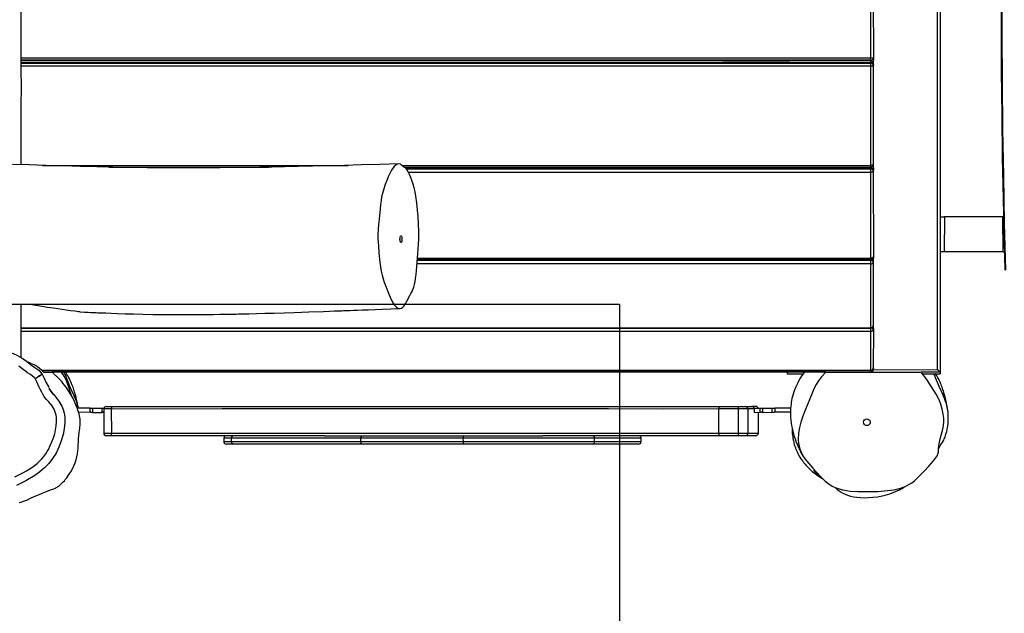
# Model space of a CAD drawing. Units: millimetres. Extents: x -264 to 1349, y -113 to 854.
# Drawn here: x 781 to 899, y 350 to 421 of the extents above; entities that cross this region are included whole.
import ezdxf

# ---------------------------------------------------------------- set-up
doc = ezdxf.new("R2010")
doc.units = ezdxf.units.MM
doc.header["$LTSCALE"] = 45
doc.header["$PDSIZE"] = -1
doc.layers.add('VP-DIM', color=7, linetype='Continuous')
doc.layers.add('VP-HIC', color=6, linetype='Continuous')
doc.layers.add('VP-EQ', color=7, linetype='Continuous', true_color=0x8a3492)
doc.dimstyles.get("Standard").update_dxf_attribs({"dimtxt": 14, "dimasz": 20, "dimexe": 20, "dimexo": 50, "dimgap": 20, "dimtad": 0, "dimdec": 0, "dimzin": 0, "dimdsep": 46, "dimtxsty": 'Standard', "dimcen": -0.09, "dimadec": 0, "dimazin": 0, "dimtfac": 1, "dimtdec": 4, "dimtofl": 0, "dimtmove": 0, "dimatfit": 3, "dimfxl": 70, "dimfxlon": 1, "dimtolj": 1, "dimtzin": 0, "dimarcsym": 0})

# ---------------------------------------------------------------- blocks, each defined once
blk = doc.blocks.new('*D1096')
at = {"layer": 'Defpoints', "color": 0}
for p in [(986.07, 726.3), (986.07, 449.75), (168.64, 218.33)]:
    blk.add_point(p, dxfattribs=at)
at = {"layer": 'VP-DIM', "color": 0, "lineweight": -2}
for p, q in [((168.64, 656.3), (168.64, 746.3)), ((986.07, 656.3), (986.07, 746.3)), ((188.64, 726.3), (537.57, 726.3)), ((966.07, 726.3), (612.57, 726.3))]:
    blk.add_line(p, q, dxfattribs=at)
at = {"layer": 'VP-DIM', "color": 0}
for points in [[(188.64, 729.63), (188.64, 722.96), (168.64, 726.3)], [(966.07, 722.96), (966.07, 729.63), (986.07, 726.3)]]:
    blk.add_solid(points, dxfattribs=at)
at = {"layer": 'VP-DIM', "color": 0, "insert": (575.07, 726.3), "char_height": 14, "attachment_point": 5}
blk.add_mtext('\\A1;830', dxfattribs=at)
blk = doc.blocks.new('*D1097')
at = {"layer": 'Defpoints', "color": 0}
for p in [(679.72, 483.59), (1222.83, 483.59), (260.22, 141.7)]:
    blk.add_point(p, dxfattribs=at)
at = {"layer": 'VP-DIM', "color": 0, "lineweight": -2}
for p, q in [((1152.83, 483.59), (1242.83, 483.59)), ((1222.83, 463.59), (1222.83, 344.56)), ((1222.83, 161.7), (1222.83, 269.56)), ((1152.83, 141.7), (1242.83, 141.7))]:
    blk.add_line(p, q, dxfattribs=at)
at = {"layer": 'VP-DIM', "color": 0}
for points in [[(1226.16, 463.59), (1219.49, 463.59), (1222.83, 483.59)], [(1219.49, 161.7), (1226.16, 161.7), (1222.83, 141.7)]]:
    blk.add_solid(points, dxfattribs=at)
at = {"layer": 'VP-DIM', "color": 0, "insert": (1222.83, 307.06), "char_height": 14, "attachment_point": 5, "rotation": 90}
blk.add_mtext('\\A1;350', dxfattribs=at)
blk = doc.blocks.new('*D1107')
at = {"layer": 'Defpoints', "color": 0}
for p in [(1142.36, 833.64), (1142.36, 425.43), (12.36, 216.36)]:
    blk.add_point(p, dxfattribs=at)
at = {"layer": 'VP-DIM', "color": 0, "lineweight": -2}
for p, q in [((12.36, 763.64), (12.36, 853.64)), ((1142.36, 763.64), (1142.36, 853.64)), ((32.36, 833.64), (537.52, 833.64)), ((1122.36, 833.64), (617.19, 833.64))]:
    blk.add_line(p, q, dxfattribs=at)
at = {"layer": 'VP-DIM', "color": 0}
for points in [[(32.36, 836.98), (32.36, 830.31), (12.36, 833.64)], [(1122.36, 830.31), (1122.36, 836.98), (1142.36, 833.64)]]:
    blk.add_solid(points, dxfattribs=at)
at = {"layer": 'VP-DIM', "color": 0, "insert": (577.36, 833.64), "char_height": 14, "attachment_point": 5}
blk.add_mtext('\\A1;1130', dxfattribs=at)
blk = doc.blocks.new('*D1108')
at = {"layer": 'Defpoints', "color": 0}
for p in [(794.25, 637.64), (260.58, -11.96), (1329.41, -11.96)]:
    blk.add_point(p, dxfattribs=at)
at = {"layer": 'VP-DIM', "color": 0, "lineweight": -2}
for p, q in [((1259.41, 637.64), (1349.41, 637.64)), ((1329.41, 617.64), (1329.41, 346.75)), ((1329.41, 8.04), (1329.41, 271.75)), ((1259.41, -11.96), (1349.41, -11.96))]:
    blk.add_line(p, q, dxfattribs=at)
at = {"layer": 'VP-DIM', "color": 0}
for points in [[(1332.75, 617.64), (1326.08, 617.64), (1329.41, 637.64)], [(1326.08, 8.04), (1332.75, 8.04), (1329.41, -11.96)]]:
    blk.add_solid(points, dxfattribs=at)
at = {"layer": 'VP-DIM', "color": 0, "insert": (1329.41, 309.25), "char_height": 14, "attachment_point": 5, "rotation": 90}
blk.add_mtext('\\A1;650', dxfattribs=at)
blk = doc.blocks.new('RB1246_')
at = {"color": 0, "linetype": 'Continuous', "lineweight": 25}
for p, q in [((177.31, 281.39), (121.51, 347.89)), ((121.55, 348.31), (177.73, 281.36)), ((147.19, 304.84), (139.22, 314.34)), ((139.45, 314.53), (147.42, 305.04)), ((69.28, 239.47), (147.19, 304.84)), ((147.38, 304.61), (69.48, 239.24)), ((147.44, 304.55), (69.53, 239.18)), ((147.44, 304.55), (69.53, 239.18)), ((69.66, 239.02), (147.57, 304.39)), ((147.57, 304.39), (69.67, 239.01)), ((69.7, 238.97), (147.61, 304.35)), ((147.85, 304.06), (69.94, 238.69)), ((147.19, 304.84), (147.42, 305.04)), ((147.44, 304.55), (147.38, 304.61)), ((147.42, 305.04), (147.86, 304.51)), ((147.57, 304.39), (147.44, 304.55)), ((147.44, 304.55), (147.44, 304.55)), ((147.61, 304.35), (147.57, 304.39)), ((155.47, 294.97), (147.85, 304.06)), ((147.86, 304.51), (147.99, 304.36)), ((147.99, 304.36), (148.02, 304.32)), ((148.02, 304.32), (155.64, 295.23)), ((171.54, 300.43), (166.16, 295.92)), ((174.24, 297.22), (171.54, 300.43)), ((133.86, 293.19), (139.99, 298.33)), ((140, 298.31), (139.99, 298.33)), ((174.24, 297.22), (168.86, 292.7)), ((166.16, 295.92), (168.86, 292.7)), ((112.48, 258.9), (155.47, 294.97)), ((112.83, 258.92), (155.61, 294.81)), ((113, 258.94), (155.66, 294.74)), ((155.68, 294.72), (113.04, 258.95)), ((113.18, 258.93), (155.74, 294.65)), ((155.66, 294.74), (155.61, 294.81)), ((155.64, 295.23), (155.68, 295.19)), ((155.66, 295.22), (155.68, 295.19)), ((155.68, 295.19), (155.66, 295.21)), ((155.68, 295.19), (156.07, 294.73)), ((155.74, 294.65), (155.68, 294.72)), ((156.07, 294.73), (156.13, 294.65)), ((156.13, 294.65), (162.74, 286.78)), ((156.01, 294.33), (113.64, 258.78)), ((162.62, 286.46), (156.01, 294.33)), ((133.86, 293.19), (133.88, 293.17)), ((121.06, 251.59), (162.62, 286.46)), ((121.14, 251.48), (162.7, 286.35)), ((162.77, 286.27), (162.7, 286.35)), ((162.74, 286.78), (163.03, 286.43)), ((163.03, 286.43), (163.12, 286.32)), ((163.12, 286.32), (168.03, 280.47)), ((121.21, 251.39), (162.77, 286.27)), ((163.04, 285.95), (121.45, 251.05)), ((167.95, 280.1), (163.04, 285.95)), ((168.03, 280.47), (168.18, 280.29)), ((171.41, 276.44), (177.31, 281.39)), ((177.73, 281.36), (176, 279.9)), ((176.25, 279.84), (177.87, 281.2)), ((177.73, 281.36), (177.87, 281.2)), ((90.05, 214.73), (167.95, 280.1)), ((90.09, 214.68), (167.99, 280.05)), ((168.24, 279.76), (90.33, 214.39)), ((167.26, 272.57), (176, 279.9)), ((168.18, 280.29), (168.29, 280.17)), ((171.22, 276.2), (168.24, 279.76)), ((168.29, 280.17), (171.27, 276.61)), ((95.22, 212.42), (171.22, 276.2)), ((95.25, 212.42), (171.24, 276.18)), ((171.27, 276.61), (171.3, 276.58)), ((171.3, 276.58), (171.29, 276.58)), ((171.29, 276.58), (171.3, 276.58)), ((171.3, 276.58), (171.41, 276.44)), ((167.23, 272.55), (96.35, 213.07)), ((163.85, 269.43), (165.3, 270.65)), ((163.71, 269.59), (163.85, 269.43)), ((166.79, 266.55), (165.33, 265.33)), ((164.22, 264.39), (165.11, 265.14)), ((165.43, 264.76), (165.11, 265.14)), ((165.33, 265.33), (165.65, 264.95)), ((167.09, 266.16), (165.65, 264.95)), ((163.47, 264.03), (163.09, 263.71)), ((163.44, 263.74), (164, 264.21)), ((164.32, 263.83), (164, 264.21)), ((164.22, 264.39), (164.54, 264.01)), ((164.54, 264.01), (165.43, 264.76)), ((164.81, 260.98), (162.95, 263.2)), ((163.52, 263.68), (163.78, 263.37)), ((163.79, 263.38), (163.78, 263.37)), ((163.79, 263.38), (164.32, 263.83)), ((165.76, 261.78), (164.16, 263.69)), ((163.95, 260.26), (162.09, 262.48)), ((162.13, 258.73), (160.27, 260.95)), ((79.53, 231.25), (107.57, 254.78)), ((155.66, 251.99), (155.4, 252.3)), ((151.39, 248.41), (151.13, 248.71)), ((85.76, 236.2), (100.41, 248.5)), ((71.04, 240.48), (77.17, 245.63)), ((77.19, 245.61), (77.17, 245.63)), ((71.04, 240.48), (71.06, 240.46)), ((139.36, 238.32), (139.1, 238.62)), ((129.96, 230.42), (129.7, 230.73)), ((118.09, 220.47), (117.84, 220.78)), ((117.15, 220.2), (117.4, 219.89)), ((102.79, 212.85), (103.69, 213.61)), ((104.01, 213.22), (103.69, 213.61)), ((103.89, 213.64), (105.75, 211.42)), ((106.48, 212.03), (104.61, 214.25)), ((95.53, 212.1), (95.53, 212.1)), ((95.56, 212.09), (95.56, 212.09)), ((102.57, 212.67), (101.39, 211.68)), ((102.9, 212.29), (101.84, 211.4)), ((102.9, 212.29), (102.57, 212.67)), ((102.79, 212.85), (103.12, 212.47)), ((103.12, 212.47), (104.01, 213.22)), ((98.07, 211.14), (98.2, 211.12)), ((102.01, 211.28), (101.87, 211.42))]:
    blk.add_line(p, q, dxfattribs=at)
at = {"color": 0, "linetype": 'Continuous', "lineweight": 25, "flags": 128}
for points in [[(136.02, 343.01), (137.68, 340.93), (140.85, 336.98), (144.04, 333.04), (147.25, 329.12), (150.48, 325.21), (153.72, 321.32), (156.98, 317.44), (160.25, 313.57), (163.55, 309.72), (166.86, 305.88), (170.19, 302.06), (173.53, 298.25), (175.8, 295.68)], [(136.08, 343.07), (139.59, 338.68), (143.13, 334.31), (146.68, 329.95), (150.26, 325.61), (153.85, 321.29), (157.47, 316.99), (161.11, 312.7), (164.77, 308.43), (168.45, 304.18), (172.15, 299.95), (175.87, 295.74)], [(147.38, 304.61), (147.38, 304.62), (147.37, 304.63), (147.35, 304.65), (147.33, 304.68), (147.3, 304.72), (147.26, 304.76), (147.23, 304.8), (147.19, 304.84)], [(147.57, 304.39), (147.57, 304.39), (147.57, 304.39), (147.57, 304.39), (147.57, 304.39), (147.57, 304.39), (147.57, 304.39), (147.57, 304.39), (147.57, 304.39)], [(147.85, 304.06), (147.81, 304.1), (147.77, 304.15), (147.73, 304.19), (147.7, 304.23), (147.67, 304.27), (147.64, 304.3), (147.62, 304.33), (147.61, 304.35)], [(148.02, 304.32), (148.03, 304.3), (148.02, 304.28), (148.01, 304.25), (147.99, 304.21), (147.97, 304.18), (147.93, 304.14), (147.89, 304.1), (147.85, 304.06)], [(171.54, 300.43), (171.58, 300.46), (171.58, 300.47)], [(139.95, 298.38), (139.97, 298.36), (139.99, 298.33)], [(165.78, 295.6), (165.79, 295.6), (165.81, 295.62), (165.85, 295.65), (165.89, 295.69), (165.95, 295.74), (166.02, 295.8), (166.09, 295.86), (166.16, 295.92)], [(155.64, 295.23), (155.65, 295.22), (155.65, 295.19), (155.64, 295.17), (155.62, 295.13), (155.59, 295.09), (155.55, 295.05), (155.51, 295.01), (155.47, 294.97)], [(155.61, 294.81), (155.6, 294.81), (155.6, 294.82), (155.58, 294.84), (155.56, 294.86), (155.54, 294.9), (155.5, 294.93), (155.47, 294.97)], [(156.01, 294.33), (155.98, 294.37), (155.94, 294.41), (155.9, 294.46), (155.87, 294.5), (155.83, 294.55), (155.8, 294.59), (155.77, 294.62), (155.74, 294.65)], [(156.13, 294.65), (156.15, 294.62), (156.16, 294.59), (156.15, 294.55), (156.14, 294.5), (156.12, 294.46), (156.09, 294.41), (156.05, 294.37), (156.01, 294.33)], [(133.86, 293.19), (133.84, 293.21), (133.82, 293.24)], [(168.86, 292.7), (168.79, 292.64), (168.72, 292.58), (168.65, 292.52), (168.59, 292.48), (168.55, 292.44), (168.51, 292.41), (168.49, 292.39), (168.48, 292.38)], [(162.74, 286.78), (162.76, 286.75), (162.76, 286.71), (162.76, 286.67), (162.75, 286.63), (162.73, 286.58), (162.7, 286.54), (162.66, 286.5), (162.62, 286.46)], [(162.7, 286.35), (162.7, 286.36), (162.69, 286.37), (162.67, 286.39), (162.65, 286.42), (162.62, 286.46)], [(163.12, 286.32), (163.1, 286.34), (163.06, 286.36), (163.02, 286.37), (162.97, 286.36), (162.92, 286.35), (162.87, 286.33), (162.82, 286.3), (162.77, 286.27)], [(163.04, 285.95), (163.02, 285.98), (162.99, 286.01), (162.95, 286.06), (162.92, 286.1), (162.88, 286.14), (162.84, 286.19), (162.81, 286.23), (162.77, 286.27)], [(177.75, 280.48), (177.49, 280.62), (177.28, 280.71)], [(177.73, 281.36), (177.72, 281.36), (177.71, 281.36), (177.67, 281.36), (177.63, 281.37), (177.58, 281.37), (177.52, 281.38), (177.45, 281.38), (177.38, 281.39), (177.31, 281.39)], [(181.12, 278.65), (181.01, 278.74), (180.9, 278.83), (180.79, 278.91), (180.7, 278.99), (180.6, 279.06), (180.52, 279.13), (180.44, 279.19), (180.36, 279.25), (180.29, 279.3), (180.23, 279.35), (180.17, 279.39), (180.12, 279.43), (180.08, 279.46), (180.03, 279.49), (180, 279.52), (179.97, 279.54), (179.94, 279.56), (179.92, 279.58), (179.86, 279.62), (179.78, 279.67), (179.69, 279.73), (179.59, 279.8), (179.47, 279.88), (179.34, 279.96), (179.2, 280.05), (179.06, 280.13), (178.91, 280.22), (178.75, 280.3), (178.62, 280.37), (178.49, 280.43), (178.35, 280.5), (178.22, 280.56), (178.08, 280.62), (177.95, 280.67), (177.85, 280.71), (177.8, 280.73), (177.75, 280.75), (177.71, 280.76), (177.67, 280.77), (177.63, 280.79), (177.6, 280.8), (177.52, 280.82), (177.46, 280.85), (177.45, 280.85)], [(179.85, 279.42), (178.74, 279.94), (177.75, 280.48)], [(167.26, 272.57), (167.21, 271.79), (167.24, 271.22), (167.31, 270.67), (167.44, 270.11), (167.61, 269.56), (168.34, 267.27), (168.56, 266.65), (168.81, 266.05), (169.1, 265.45), (169.43, 264.87), (169.92, 264.25), (170.21, 263.96), (170.53, 263.71), (170.86, 263.48), (171.21, 263.29), (171.59, 263.12), (171.99, 263), (172.71, 262.86), (173.44, 262.76), (174.85, 262.58), (175.57, 262.52), (176.3, 262.56), (176.69, 262.64), (177.08, 262.74), (177.47, 262.89), (177.85, 263.06), (178.24, 263.28), (178.62, 263.52), (179.34, 264.06), (180.57, 265.09), (181.18, 265.63), (181.76, 266.19), (182.5, 267), (182.85, 267.44), (183.15, 267.91), (183.34, 268.26), (183.5, 268.63), (183.63, 269.03), (183.73, 269.43), (183.8, 269.97), (183.83, 270.52), (183.86, 271.06), (183.91, 271.88), (183.93, 272.7), (183.92, 273.11), (183.91, 273.31), (183.88, 273.51), (183.81, 273.7), (183.72, 273.88), (183.47, 274.23), (183.15, 274.72), (182.87, 275.24), (182.35, 276.32), (182.14, 276.71), (181.89, 277.08), (181.59, 277.42), (181.25, 277.74), (180.76, 278.13), (180.23, 278.47), (179.66, 278.78), (179.06, 279.03), (178.56, 279.19), (178.05, 279.35), (177.05, 279.66), (176, 279.9)], [(167.99, 280.05), (167.99, 280.05), (167.99, 280.06), (167.97, 280.07), (167.95, 280.1)], [(168.24, 279.76), (168.22, 279.78), (168.2, 279.81), (168.17, 279.84), (168.13, 279.88), (168.1, 279.93), (168.06, 279.97), (168.02, 280.02), (167.99, 280.05)], [(168.29, 280.17), (168.27, 280.18), (168.24, 280.18), (168.21, 280.18), (168.17, 280.17), (168.13, 280.15), (168.08, 280.13), (168.03, 280.09), (168.02, 280.08)], [(171.24, 276.18), (171.23, 276.19), (171.22, 276.2)], [(171.37, 276.02), (171.37, 276.03), (171.36, 276.04), (171.34, 276.06), (171.32, 276.09), (171.29, 276.12), (171.25, 276.16), (171.24, 276.18)], [(165.28, 270.91), (165.28, 270.85), (165.32, 270.42), (165.37, 270.05), (165.43, 269.73), (165.51, 269.34), (165.63, 268.91), (165.79, 268.42), (165.94, 268.04), (166.07, 267.76), (166.18, 267.53), (166.28, 267.34), (166.39, 267.15), (166.51, 266.96), (166.66, 266.73), (166.83, 266.48), (167.02, 266.25), (167.2, 266.03), (167.37, 265.84), (167.51, 265.68), (167.74, 265.45), (167.97, 265.24), (168.21, 265.03), (168.47, 264.82), (168.74, 264.61), (169.01, 264.43), (169.3, 264.23), (169.57, 264.07), (169.81, 263.93), (170.04, 263.8), (170.15, 263.75), (170.25, 263.69), (170.36, 263.64), (170.47, 263.58), (170.6, 263.53), (170.73, 263.47), (170.88, 263.4), (171.03, 263.34), (171.22, 263.26), (171.43, 263.18), (171.66, 263.1), (171.68, 263.09)], [(176.97, 262.71), (177.09, 262.71), (177.31, 262.7), (177.55, 262.72), (177.8, 262.74), (178.1, 262.79), (178.39, 262.86), (178.7, 262.96), (179.03, 263.09), (179.37, 263.26), (179.7, 263.47), (180.08, 263.75), (180.45, 264.03), (180.81, 264.35), (181.18, 264.7), (181.57, 265.12), (181.84, 265.44), (182.14, 265.83), (182.48, 266.34), (182.83, 266.98), (183.05, 267.46), (183.24, 267.94), (183.34, 268.25)], [(165.11, 265.14), (165.14, 265.17), (165.16, 265.19), (165.19, 265.21), (165.22, 265.23), (165.24, 265.26), (165.27, 265.28), (165.3, 265.3), (165.33, 265.33)], [(164, 264.21), (164.02, 264.23), (164.05, 264.26), (164.08, 264.28), (164.11, 264.31), (164.14, 264.33), (164.17, 264.35), (164.19, 264.37), (164.22, 264.39)], [(164.54, 264.01), (164.51, 263.99), (164.49, 263.97), (164.46, 263.95), (164.43, 263.92), (164.4, 263.9), (164.38, 263.87), (164.35, 263.85), (164.32, 263.83)], [(165.65, 264.95), (165.62, 264.92), (165.59, 264.9), (165.57, 264.87), (165.54, 264.85), (165.51, 264.83), (165.48, 264.8), (165.46, 264.78), (165.43, 264.76)], [(168.46, 264.83), (168.47, 264.82), (168.78, 264.47), (168.9, 264.35), (169.03, 264.22), (169.17, 264.1), (169.34, 263.94), (169.57, 263.76), (169.68, 263.68), (169.8, 263.59), (169.93, 263.5), (170.04, 263.43), (170.16, 263.36), (170.29, 263.28), (170.44, 263.2), (170.59, 263.12), (170.75, 263.04), (170.93, 262.96), (171.1, 262.89), (171.4, 262.78), (171.63, 262.71), (171.79, 262.67), (171.92, 262.63), (171.99, 262.61), (172.07, 262.59), (172.16, 262.57), (172.26, 262.55), (172.43, 262.52), (172.61, 262.49), (172.8, 262.47), (173.23, 262.43), (173.69, 262.42), (174.12, 262.43), (174.53, 262.46), (174.9, 262.52), (175.12, 262.55)], [(161.85, 262.67), (161.97, 262.77), (162.08, 262.86), (162.18, 262.95), (162.28, 263.03), (162.36, 263.1), (162.43, 263.16), (162.49, 263.21), (162.53, 263.24)], [(162.95, 263.2), (162.89, 263.15), (162.82, 263.09), (162.73, 263.02), (162.63, 262.93), (162.51, 262.83), (162.38, 262.72), (162.23, 262.6), (162.09, 262.48)], [(162.53, 263.24), (162.62, 263.31), (162.7, 263.38), (162.77, 263.44), (162.84, 263.5), (162.91, 263.56), (162.98, 263.61), (163.04, 263.66), (163.09, 263.71)], [(163.52, 263.68), (163.46, 263.63), (163.4, 263.58), (163.33, 263.52), (163.26, 263.46), (163.19, 263.4), (163.11, 263.34), (163.03, 263.27), (162.95, 263.2)], [(160.08, 261.19), (160.3, 261.37), (160.53, 261.56), (160.75, 261.74), (160.97, 261.93), (161.19, 262.12), (161.41, 262.3), (161.63, 262.48), (161.85, 262.67)], [(162.09, 262.48), (161.86, 262.29), (161.64, 262.1), (161.41, 261.91), (161.18, 261.72), (160.95, 261.52), (160.72, 261.33), (160.49, 261.14), (160.27, 260.95)], [(164.81, 260.98), (165.03, 261.16), (165.22, 261.32), (165.38, 261.46), (165.52, 261.57), (165.62, 261.66), (165.7, 261.72), (165.75, 261.76), (165.76, 261.78), (165.76, 261.78)], [(173.69, 262.58), (173.7, 262.58), (173.79, 262.58), (173.83, 262.58), (173.87, 262.59), (173.92, 262.59), (173.97, 262.59), (174.02, 262.59), (174.07, 262.59), (174.13, 262.59), (174.18, 262.59), (174.23, 262.59), (174.27, 262.59), (174.31, 262.59), (174.4, 262.59), (174.49, 262.59), (174.54, 262.58), (174.59, 262.58), (174.64, 262.58), (174.69, 262.58), (174.73, 262.58), (174.77, 262.57), (174.8, 262.57), (174.83, 262.57), (174.86, 262.57), (174.89, 262.56), (174.92, 262.56), (174.95, 262.56), (174.98, 262.56), (175.01, 262.55), (175.04, 262.55), (175.05, 262.55), (175.05, 262.55)], [(104.41, 214.47), (109.47, 218.72), (114.54, 222.97), (119.6, 227.22), (124.66, 231.46), (129.72, 235.71), (134.78, 239.96), (139.84, 244.2), (144.9, 248.45), (149.96, 252.7), (155.02, 256.94), (160.08, 261.19)], [(160.27, 260.95), (155.21, 256.7), (150.15, 252.46), (145.09, 248.22), (140.03, 243.97), (134.97, 239.72), (129.91, 235.48), (124.85, 231.23), (119.79, 226.99), (114.73, 222.74), (109.67, 218.49), (104.61, 214.25)], [(163.95, 260.26), (164.1, 260.38), (164.24, 260.5), (164.37, 260.61), (164.49, 260.71), (164.6, 260.8), (164.69, 260.87), (164.76, 260.93), (164.81, 260.98)], [(164.78, 260.56), (164.74, 260.53), (164.68, 260.48), (164.61, 260.42), (164.53, 260.35), (164.43, 260.27), (164.33, 260.18), (164.22, 260.09), (164.1, 259.99)], [(165.73, 261.35), (165.73, 261.35), (165.71, 261.34), (165.66, 261.3), (165.59, 261.24), (165.48, 261.15), (165.35, 261.04), (165.19, 260.9), (165, 260.74), (164.78, 260.56)], [(162.13, 258.73), (162.36, 258.92), (162.59, 259.11), (162.82, 259.3), (163.05, 259.49), (163.27, 259.69), (163.5, 259.88), (163.73, 260.07), (163.95, 260.26)], [(164.1, 259.99), (163.88, 259.8), (163.66, 259.62), (163.44, 259.43), (163.22, 259.25), (163, 259.06), (162.78, 258.88), (162.55, 258.69), (162.33, 258.5)], [(53.55, 258.22), (53.56, 258.21), (54.93, 256.57), (56.31, 254.93), (57.7, 253.28), (59.08, 251.63), (60.47, 249.98), (61.85, 248.32), (63.24, 246.67), (64.63, 245.01), (66.02, 243.36), (67.41, 241.7), (68.8, 240.04), (70.19, 238.39), (71.58, 236.74), (72.96, 235.09), (74.34, 233.44), (75.72, 231.8), (77.1, 230.16), (77.51, 229.67)], [(112.07, 258.8), (110.38, 257.28), (108.76, 255.84), (107.22, 254.47), (105.76, 253.18), (104.37, 251.95), (103.07, 250.82), (101.85, 249.75), (100.7, 248.75), (99.62, 247.81), (98.59, 246.93), (97.64, 246.11), (96.77, 245.36), (95.97, 244.68), (95.25, 244.06), (94.57, 243.49), (93.93, 242.95), (93.12, 242.27), (92.37, 241.64), (91.67, 241.05), (91.36, 240.79), (91.08, 240.56), (90.85, 240.37), (90.67, 240.22), (90.52, 240.09), (90.21, 239.84), (89.81, 239.51), (89.32, 239.1), (88.75, 238.63), (88.16, 238.15), (87.56, 237.66), (86.14, 236.51), (84.65, 235.31), (83.09, 234.07), (81.46, 232.78), (79.85, 231.51), (78.29, 230.28), (76.71, 229.04)], [(106.48, 212.03), (111.54, 216.27), (116.6, 220.52), (121.66, 224.76), (126.72, 229.01), (131.78, 233.26), (136.84, 237.5), (141.9, 241.75), (146.96, 245.99), (152.01, 250.24), (157.07, 254.48), (162.13, 258.73)], [(112.26, 258.88), (112.09, 258.81), (111.97, 258.66), (111.9, 258.46), (111.87, 258.22), (111.87, 257.95), (111.9, 257.65), (111.99, 257.24), (112.11, 256.8), (112.25, 256.35), (112.42, 255.86), (112.62, 255.35), (112.87, 254.81), (113.06, 254.45), (113.28, 254.07), (113.54, 253.67), (113.82, 253.26), (114.53, 252.23), (114.89, 251.71), (115.26, 251.19), (115.58, 250.75), (115.76, 250.53), (115.95, 250.32), (116.23, 250.02), (116.52, 249.72), (117.1, 249.13), (117.91, 248.33), (118.32, 247.95), (118.73, 247.61), (119.11, 247.32), (119.49, 247.07), (119.85, 246.83), (120.21, 246.62), (121.28, 246.04), (121.8, 245.78), (122.28, 245.59), (122.51, 245.52), (122.72, 245.49), (122.91, 245.48), (123.08, 245.5), (123.22, 245.56), (123.34, 245.66), (123.42, 245.79), (123.47, 245.96), (123.49, 246.14), (123.48, 246.35), (123.44, 246.59), (123.38, 246.85), (123.23, 247.6), (123.18, 247.85), (123.12, 248.11), (123.04, 248.39), (122.93, 248.66), (122.79, 248.95), (122.63, 249.27), (122.44, 249.6), (122.19, 249.99), (121.92, 250.4), (121.63, 250.8), (120.74, 252.04), (120.4, 252.51), (120.05, 252.97), (119.7, 253.43), (119.12, 254.14), (118.51, 254.82), (117.93, 255.44), (117.34, 256.03), (116.73, 256.62), (116.13, 257.16), (115.73, 257.49), (115.34, 257.79), (114.95, 258.06), (114.57, 258.29), (114.22, 258.49), (113.89, 258.66), (113.56, 258.81), (113.26, 258.92), (113.07, 258.95), (112.91, 258.94), (112.75, 258.91), (112.5, 258.9), (112.26, 258.88)], [(162.33, 258.5), (157.27, 254.26), (152.21, 250.01), (147.15, 245.77), (146.21, 244.97)], [(118.34, 251.76), (118.3, 251.75), (118.25, 251.77), (118.17, 251.81), (118.09, 251.88), (118.01, 251.96), (117.94, 252.06), (117.88, 252.15), (117.83, 252.24), (117.81, 252.31), (117.82, 252.35), (117.84, 252.38), (117.89, 252.37), (117.96, 252.34), (118.03, 252.28), (118.11, 252.2), (118.19, 252.11), (118.26, 252.02), (118.31, 251.93), (118.35, 251.85), (118.36, 251.79), (118.34, 251.76)], [(155.4, 252.3), (155.4, 252.29), (155.38, 252.28), (155.33, 252.24), (155.26, 252.18), (155.16, 252.09), (155.03, 251.98), (154.87, 251.86), (154.7, 251.71), (154.49, 251.53), (154.26, 251.34), (154, 251.13), (153.72, 250.89), (153.42, 250.64), (153.09, 250.36), (152.74, 250.07), (152.37, 249.76), (151.98, 249.43), (151.56, 249.08), (151.13, 248.71)], [(151.39, 248.41), (151.82, 248.77), (152.24, 249.12), (152.63, 249.45), (153, 249.76), (153.35, 250.05), (153.68, 250.33), (153.98, 250.58), (154.26, 250.82), (154.52, 251.03), (154.75, 251.23), (154.95, 251.4), (155.13, 251.55), (155.29, 251.68), (155.41, 251.79), (155.51, 251.87), (155.59, 251.93), (155.63, 251.97), (155.66, 251.99), (155.66, 251.99)], [(155.62, 251.57), (155.62, 251.57), (155.59, 251.54), (155.54, 251.5), (155.46, 251.43), (155.34, 251.33), (155.2, 251.22), (155.03, 251.07), (154.83, 250.91), (154.61, 250.72), (154.35, 250.51), (154.07, 250.27), (153.77, 250.01), (153.44, 249.73), (153.08, 249.44), (152.7, 249.12), (152.29, 248.78), (151.87, 248.42), (151.42, 248.04)], [(151.13, 248.71), (150.62, 248.29), (150.09, 247.84), (149.55, 247.38), (148.98, 246.91), (148.4, 246.43), (147.81, 245.93), (147.2, 245.42), (146.58, 244.89), (145.94, 244.36), (145.29, 243.82), (144.64, 243.27), (143.97, 242.71), (143.29, 242.14), (142.61, 241.56), (141.92, 240.98), (141.22, 240.4), (140.52, 239.81), (139.81, 239.22), (139.1, 238.62)], [(139.36, 238.32), (140.07, 238.91), (140.78, 239.5), (141.48, 240.09), (142.17, 240.68), (142.87, 241.26), (143.55, 241.83), (144.23, 242.4), (144.89, 242.96), (145.55, 243.51), (146.2, 244.05), (146.83, 244.59), (147.46, 245.11), (148.07, 245.62), (148.66, 246.12), (149.24, 246.61), (149.8, 247.08), (150.35, 247.54), (150.88, 247.98), (151.39, 248.41)], [(151.42, 248.04), (150.88, 247.59), (150.33, 247.13), (149.76, 246.65), (149.17, 246.15), (148.56, 245.64), (147.94, 245.12), (147.3, 244.58), (146.64, 244.03), (145.97, 243.47), (145.29, 242.9), (144.6, 242.32), (143.9, 241.73), (143.19, 241.14), (142.47, 240.53), (141.74, 239.92), (141.01, 239.31), (140.28, 238.69), (139.54, 238.07)], [(77.14, 245.67), (77.15, 245.65), (77.17, 245.63)], [(94.27, 220.74), (94.66, 221.04), (95.01, 221.3), (95.28, 221.51), (95.48, 221.66), (95.61, 221.76), (95.77, 221.88), (95.95, 222.02), (96.3, 222.29), (96.71, 222.61), (97.19, 222.98), (97.81, 223.46), (98.51, 224.01), (99.3, 224.63), (100.16, 225.33), (101.11, 226.09), (102.13, 226.92), (102.86, 227.53), (103.62, 228.16), (104.34, 228.77), (105.01, 229.33), (105.62, 229.85), (106.18, 230.33), (106.68, 230.76), (107.24, 231.24), (107.71, 231.64), (108.09, 231.98), (108.39, 232.24), (108.6, 232.42), (108.74, 232.54), (108.94, 232.72), (109.21, 232.96), (109.53, 233.24), (109.88, 233.54), (110.55, 234.14), (111.31, 234.81), (112.13, 235.54), (113.02, 236.33), (113.92, 237.14), (115.21, 238.3), (116.54, 239.5), (117.05, 239.96), (117.5, 240.37), (117.87, 240.7), (118.17, 240.97), (118.3, 241.09), (118.44, 241.22), (118.63, 241.39), (118.88, 241.62), (119.19, 241.9), (119.56, 242.23), (119.98, 242.61), (120.5, 243.09), (121.1, 243.63), (121.76, 244.23), (122.5, 244.89), (123.3, 245.62)], [(138.9, 238.84), (139.63, 239.46), (140.37, 240.08), (141.1, 240.69), (141.83, 241.3), (142.55, 241.9), (143.26, 242.5), (143.96, 243.09), (144.65, 243.67), (145.33, 244.24), (146, 244.8), (146.21, 244.97)], [(71.04, 240.48), (71.03, 240.51), (71.01, 240.53)], [(129.57, 231.01), (130.48, 231.78), (131.4, 232.55), (132.33, 233.33), (133.26, 234.11), (134.19, 234.89), (135.13, 235.68), (136.07, 236.47), (137.01, 237.26), (137.96, 238.05), (138.9, 238.84)], [(139.1, 238.62), (138.16, 237.83), (137.21, 237.03), (136.26, 236.23), (135.31, 235.44), (134.36, 234.64), (133.42, 233.85), (132.48, 233.07), (131.55, 232.28), (130.62, 231.5), (129.7, 230.73)], [(129.96, 230.42), (130.88, 231.2), (131.8, 231.98), (132.74, 232.76), (133.68, 233.55), (134.62, 234.34), (135.57, 235.13), (136.51, 235.93), (137.46, 236.72), (138.41, 237.52), (139.36, 238.32)], [(139.54, 238.07), (138.6, 237.28), (137.66, 236.49), (136.72, 235.7), (135.77, 234.91), (134.84, 234.13), (133.9, 233.34), (132.97, 232.56), (132.04, 231.78), (131.12, 231.01), (130.21, 230.24)], [(126.18, 228.17), (126.44, 228.39), (127.04, 228.89), (127.66, 229.41), (128.29, 229.94), (128.92, 230.47), (129.57, 231.01)], [(129.7, 230.73), (129.05, 230.18), (128.4, 229.64), (127.77, 229.11), (127.14, 228.58), (126.53, 228.07), (125.93, 227.57), (125.34, 227.07), (124.77, 226.59), (124.21, 226.12), (123.67, 225.67), (123.14, 225.23), (122.63, 224.8), (122.15, 224.39), (121.68, 224), (121.23, 223.63), (120.8, 223.27), (120.4, 222.93), (120.02, 222.61), (119.66, 222.31), (119.32, 222.02), (119.01, 221.76), (118.73, 221.52), (118.46, 221.3), (118.23, 221.11), (118.02, 220.93), (117.84, 220.78)], [(118.09, 220.47), (118.28, 220.62), (118.49, 220.8), (118.72, 221), (118.98, 221.22), (119.27, 221.46), (119.58, 221.72), (119.92, 222), (120.27, 222.3), (120.66, 222.62), (121.06, 222.96), (121.49, 223.32), (121.94, 223.69), (122.4, 224.09), (122.89, 224.5), (123.4, 224.92), (123.92, 225.36), (124.46, 225.82), (125.02, 226.28), (125.6, 226.77), (126.18, 227.26), (126.79, 227.76), (127.4, 228.28), (128.02, 228.8), (128.66, 229.34), (129.3, 229.88), (129.96, 230.42)], [(130.21, 230.24), (129.56, 229.7), (128.93, 229.17), (128.3, 228.65), (127.69, 228.13), (127.08, 227.62), (126.49, 227.12), (125.91, 226.64), (125.34, 226.16), (124.79, 225.7), (124.26, 225.25), (123.74, 224.82), (123.24, 224.4), (122.76, 223.99), (122.3, 223.61), (121.86, 223.24), (121.44, 222.88), (121.04, 222.55), (120.66, 222.23), (120.31, 221.93), (119.97, 221.66), (119.67, 221.4), (119.39, 221.16), (119.13, 220.95), (118.9, 220.75), (118.69, 220.58), (118.51, 220.43)], [(126.18, 228.17), (121.85, 224.53), (116.79, 220.29), (111.72, 216.04), (106.66, 211.79)], [(94.27, 220.74), (94.23, 220.71), (94.1, 220.62), (93.92, 220.5), (93.72, 220.37), (93.27, 220.08), (92.87, 219.83), (92.44, 219.56), (91.99, 219.28), (91.52, 219), (90.93, 218.64), (90.33, 218.28), (89.71, 217.91), (89.08, 217.55)], [(117.84, 220.78), (117.66, 220.63), (117.5, 220.5), (117.38, 220.39), (117.28, 220.31), (117.21, 220.25), (117.16, 220.21), (117.15, 220.2), (117.15, 220.2)], [(117.4, 219.89), (117.4, 219.89), (117.42, 219.91), (117.47, 219.94), (117.54, 220), (117.64, 220.09), (117.76, 220.19), (117.91, 220.32), (118.09, 220.47)], [(118.51, 220.43), (118.33, 220.28), (118.18, 220.15), (118.06, 220.05), (117.96, 219.97), (117.89, 219.91), (117.84, 219.87), (117.83, 219.86), (117.83, 219.86)], [(89.08, 217.55), (88.74, 217.26), (88.08, 216.7), (87.75, 216.43), (87.44, 216.17), (87.15, 215.92), (86.87, 215.69), (86.32, 215.23)], [(88.26, 216.85), (89.29, 215.62), (90.62, 214.04), (91.94, 212.47), (92.34, 211.99)], [(103.92, 214.06), (103.93, 214.07), (103.96, 214.09), (104, 214.13), (104.06, 214.18), (104.14, 214.24), (104.22, 214.32), (104.32, 214.39), (104.41, 214.47)], [(100.01, 212.34), (99.56, 212.61), (99, 212.95), (98.43, 213.28), (98.1, 213.45), (97.74, 213.6), (97.45, 213.7), (97.17, 213.76)], [(101.45, 211.8), (101.34, 211.89), (101.23, 211.98), (101.13, 212.06), (101.03, 212.14), (100.93, 212.21), (100.85, 212.28), (100.77, 212.34), (100.69, 212.4), (100.62, 212.45), (100.56, 212.5), (100.5, 212.54), (100.45, 212.58), (100.41, 212.61), (100.37, 212.64), (100.33, 212.67), (100.3, 212.69), (100.28, 212.71), (100.25, 212.73), (100.19, 212.77), (100.11, 212.82), (100.02, 212.88), (99.92, 212.95), (99.8, 213.03), (99.67, 213.11), (99.53, 213.2), (99.39, 213.28), (99.24, 213.37), (99.08, 213.45), (98.95, 213.52), (98.82, 213.58), (98.69, 213.65), (98.55, 213.71), (98.41, 213.77), (98.28, 213.82), (98.18, 213.86), (98.13, 213.88), (98.08, 213.9), (98.04, 213.91), (98, 213.92), (97.97, 213.94), (97.93, 213.95), (97.86, 213.97), (97.79, 214), (97.72, 214.02), (97.6, 214.08), (97.57, 214.09)], [(100.18, 212.57), (99.07, 213.09), (98.09, 213.63)], [(103.69, 213.61), (103.71, 213.63), (103.74, 213.65), (103.77, 213.67), (103.79, 213.69), (103.82, 213.72), (103.83, 213.73)], [(104.61, 214.25), (104.47, 214.13), (104.33, 214.01), (104.21, 213.91), (104.09, 213.81), (104, 213.74), (103.94, 213.68), (103.9, 213.65), (103.89, 213.64)], [(104.14, 213.33), (104.12, 213.31), (104.09, 213.29), (104.06, 213.27), (104.04, 213.24), (104.01, 213.22)], [(86.03, 205.47), (86.12, 205.96), (86.2, 206.45), (86.27, 206.95), (86.39, 207.43), (86.63, 207.97), (86.97, 208.48), (87.6, 209.18), (88.3, 209.82), (89.05, 210.43), (89.83, 210.99), (90.3, 211.29), (90.79, 211.55), (91.33, 211.76), (91.88, 211.91), (92.5, 212.02), (93.12, 212.07), (93.75, 212.09), (94.38, 212.14), (94.95, 212.18), (95.24, 212.16), (95.53, 212.1)], [(93.94, 212.31), (94.27, 212.4), (94.56, 212.44), (94.84, 212.45), (95.1, 212.44), (95.36, 212.41), (95.53, 212.38)], [(95.26, 211.14), (95.31, 211.33), (95.36, 211.52), (95.41, 211.69), (95.45, 211.83), (95.49, 211.95), (95.51, 212.04), (95.53, 212.09), (95.53, 212.1)], [(95.26, 211.14), (95.32, 211.33), (95.38, 211.51), (95.43, 211.68), (95.48, 211.83), (95.52, 211.94), (95.54, 212.03), (95.56, 212.08), (95.56, 212.09)], [(95.53, 212.38), (95.55, 212.4), (95.61, 212.45), (95.86, 212.66), (96.04, 212.81), (96.14, 212.89), (96.18, 212.93), (96.22, 212.96), (96.28, 213.01), (96.32, 213.05), (96.33, 213.06)], [(95.56, 212.09), (95.55, 212.1), (95.53, 212.11)], [(95.56, 212.09), (96.05, 211.9), (96.52, 211.67), (97.17, 211.4), (97.18, 211.4)], [(103.34, 198.57), (103.51, 198.83), (103.68, 199.12), (103.86, 199.45), (104.04, 199.83), (104.25, 200.27), (104.49, 200.75), (104.72, 201.19), (104.91, 201.56), (105.08, 201.86), (105.22, 202.11), (105.3, 202.25), (105.38, 202.37), (105.44, 202.49), (105.49, 202.58), (105.54, 202.67), (105.58, 202.78), (105.6, 202.83), (105.62, 202.89), (105.66, 203), (105.69, 203.11), (105.72, 203.25), (105.75, 203.46), (105.77, 203.67), (105.78, 203.86), (105.79, 204.04), (105.79, 204.21), (105.78, 204.49), (105.77, 204.71), (105.74, 205), (105.69, 205.35), (105.62, 205.73), (105.53, 206.12), (105.41, 206.5), (105.27, 206.86), (105.11, 207.19), (104.94, 207.5), (104.76, 207.79), (104.58, 208.04), (104.41, 208.26), (104.25, 208.46), (104.11, 208.66), (103.97, 208.84), (103.83, 209.03), (103.71, 209.21), (103.6, 209.37), (103.49, 209.53), (103.4, 209.67), (103.31, 209.81), (103.19, 210.01), (103.08, 210.18), (103, 210.31), (102.91, 210.43), (102.83, 210.52), (102.76, 210.6), (102.69, 210.69), (102.6, 210.78), (102.49, 210.89), (102.36, 211.01), (102.18, 211.16), (102, 211.29), (101.73, 211.47), (101.37, 211.69), (101.02, 211.88), (100.62, 212.08), (100.19, 212.27), (99.75, 212.44), (99.28, 212.6), (98.82, 212.73), (98.46, 212.81), (98.16, 212.87), (97.93, 212.91), (97.77, 212.94), (97.64, 212.95), (97.54, 212.97), (97.38, 212.98), (97.25, 212.99), (97.15, 212.99), (97.05, 213), (96.97, 213), (96.91, 213), (96.8, 213.01), (96.76, 213.01), (96.68, 213.02), (96.57, 213.03), (96.53, 213.03), (96.47, 213.04), (96.41, 213.05), (96.34, 213.06), (96.33, 213.06)], [(102.57, 212.67), (102.6, 212.69), (102.63, 212.72), (102.66, 212.74), (102.69, 212.77), (102.72, 212.79), (102.74, 212.81), (102.77, 212.83), (102.79, 212.85)], [(103.12, 212.47), (103.09, 212.45), (103.07, 212.43), (103.04, 212.41), (103.01, 212.38), (102.98, 212.36), (102.95, 212.34), (102.93, 212.31), (102.9, 212.29)], [(100.98, 200.58), (101.27, 201.3), (101.42, 201.66), (101.56, 202.02), (101.8, 202.76), (101.97, 203.52), (102.02, 203.9), (102.04, 204.29), (102.04, 204.68), (102.01, 205.07), (101.98, 205.38), (101.93, 205.69), (101.81, 206.17), (101.67, 206.65), (101.5, 207.13), (101.3, 207.59), (101.08, 208.03), (100.82, 208.46), (100.52, 208.87), (100.36, 209.06), (100.19, 209.24), (100, 209.41), (99.8, 209.56), (99.35, 209.79), (98.84, 209.97), (98.3, 210.07), (97.93, 210.1), (97.57, 210.16), (97.23, 210.28), (96.9, 210.42), (96.55, 210.57), (96.22, 210.72), (95.74, 210.94), (95.26, 211.14)], [(95.26, 211.14), (95.1, 211.17), (94.77, 211.17), (94.6, 211.16), (94.44, 211.14), (94.12, 211.1), (93.79, 211.08), (93.46, 211.08), (92.81, 211.05)], [(98.2, 211.12), (98.52, 211.05), (99.18, 210.92), (99.82, 210.68), (100.22, 210.47), (100.6, 210.21), (100.94, 209.9), (101.4, 209.37), (101.79, 208.79), (102.13, 208.17), (102.45, 207.45), (102.71, 206.7), (102.9, 205.93), (103.01, 205.15), (103.04, 204.42), (102.99, 203.69), (102.87, 202.96), (102.69, 202.25), (102.27, 201.07), (101.77, 199.91)], [(105.75, 211.42), (105.76, 211.43), (105.8, 211.46), (105.87, 211.52), (105.96, 211.59), (106.07, 211.69), (106.2, 211.79), (106.33, 211.91), (106.48, 212.03)], [(106.66, 211.79), (106.57, 211.71), (106.47, 211.63), (106.39, 211.56), (106.31, 211.5), (106.25, 211.45), (106.21, 211.41), (106.18, 211.39), (106.17, 211.38)]]:
    blk.add_lwpolyline(points, dxfattribs=at)
at = {"color": 0, "linetype": 'Continuous', "lineweight": 25}
blk.add_circle((174.87, 271.13), 0.4, dxfattribs=at)
for centre, radius, start, end in [((147.19, 304.84), 0.3, 310, 40), ((147.63, 304.32), 0.3, 40, 130), ((147.63, 304.32), 0.299, 40.2951, 130.2727), ((147.77, 304.16), 0.294, 41.3108, 131.2467), ((147.76, 304.17), 0.299, 40.2856, 130.2822), ((147.8, 304.13), 0.294, 41.2978, 131.2593), ((93.65, 393.39), 125.48, 309.9633, 310.034), ((155.41, 295.04), 0.3, 310, 40), ((155.86, 294.53), 0.287, 42.9515, 132.6747), ((152.22, 291.83), 4.51, 39.885, 40.1791), ((155.88, 294.53), 0.278, 45.8413, 134.8318), ((155.94, 294.45), 0.278, 45.8357, 134.8373), ((162.51, 286.58), 0.3, 310, 40), ((162.9, 286.24), 0.233, 54.2247, 123.5234), ((162.88, 286.26), 0.227, 45.7423, 113.9365), ((162.89, 286.17), 0.274, 304.0376, 32.4363), ((167.8, 280.33), 0.274, 304.0448, 32.4291), ((167.8, 280.28), 0.3, 310, 40), ((168.1, 280.21), 0.11, 43.891, 94.6652), ((168.13, 280.22), 0.092, 52.7841, 107.6554), ((168.06, 279.99), 0.29, 307.9184, 37.7537), ((177.59, 274.26), 5.63, 42.1134, 66.3932), ((176.3, 273.09), 7.38, 21.7778, 42.1089), ((171.04, 276.43), 0.29, 307.9214, 37.7507), ((171.04, 276.41), 0.3, 310, 40), ((120.89, 336.54), 78.51, 309.9873, 310.0512), ((171.18, 276.25), 0.3, 310, 40), ((180.94, 274.94), 2.38, 7.8375, 21.8491), ((12.21, 251.27), 172.77, 7.6544, 7.9822), ((163.66, 263.82), 0.28, 56.5505, 132.9231), ((163.81, 263.63), 0.522, 129.429, 130.2301), ((163.67, 263.8), 0.3, 59.4712, 130), ((162.72, 263.01), 0.294, 38.7792, 128.7097), ((163.29, 263.48), 0.303, 40.5469, 130.4565), ((161.72, 262.26), 0.425, 30.2531, 72.4691), ((165.53, 261.58), 0.3, 310, 40), ((161.76, 262.3), 2.01, 213.5715, 222.1306), ((164.59, 260.78), 0.294, 311.2818, 41.2266), ((163.68, 259.93), 0.425, 7.5251, 49.7585), ((163.71, 259.96), 2.01, 217.8581, 226.4383), ((155.17, 252.1), 0.3, 40, 130), ((155.43, 251.8), 0.3, 310, 40), ((150.9, 248.57), 0.268, 32.0255, 118.784), ((151.21, 248.21), 0.268, 321.2252, 47.9667), ((138.17, 237.93), 1.17, 36.3271, 51.1471), ((138.52, 237.51), 1.17, 28.8503, 43.6755), ((129.92, 231.01), 0.354, 179.4571, 231.3946), ((130.27, 230.59), 0.354, 208.6046, 260.5291), ((117.38, 220.39), 0.3, 130, 220), ((118.06, 220.97), 0.295, 130.9289, 220.9064), ((118.32, 220.66), 0.295, 219.0877, 309.0764), ((117.63, 220.08), 0.3, 220, 310), ((101.8, 211.99), 3.61, 38.8084, 43.5772), ((96.13, 210.25), 3.91, 59.9061, 71.1159), ((104.12, 213.83), 0.3, 130, 220), ((59.13, 328.16), 120.97, 286.3128, 286.7237), ((98.2, 207.9), 5.07, 49.5194, 66.9787), ((98.37, 213.62), 2.54, 242.3786, 266.014), ((94.89, 194.83), 16.64, 75.9004, 81.4505), ((105.98, 211.61), 0.3, 220, 310), ((103.76, 209.65), 3.61, 36.424, 41.1843)]:
    blk.add_arc(centre, radius, start, end, dxfattribs=at)
blk = doc.blocks.new('RB1246_2D')
at = {"layer": 'VP-EQ', "color": 0, "rotation": 319.9999990337886}
blk.add_blockref('RB1246_', (574.37, 277.77), dxfattribs=at)

msp = doc.modelspace()

# ---------------------------------------------------------------- linework, layer by layer
at = {"layer": 'VP-HIC', "color": 5}
msp.add_lwpolyline([(853.01, 213.21), (992.36, 213.21, 0.414214), (1142.36, 363.21), (1142.36, 487.64, 0.414214), (992.36, 637.64), (596.14, 637.64, 0.414214), (446.14, 487.64), (446.14, 363.21, 0.414214), (596.14, 213.21), (604.21, 213.21), (604.21, 387.19), (853.01, 387.19)], format="xyb", close=True, dxfattribs=at)
at = {"layer": 'VP-HIC', "color": 1}
msp.add_lwpolyline([(704.21, 26.24, -0.414214), (604.21, 126.24), (604.21, 387.19), (853.01, 387.19), (853.01, 126.24, -0.414214), (753.01, 26.24)], format="xyb", close=True, dxfattribs=at)

# ---------------------------------------------------------------- block references
at = {"layer": 'VP-DIM', "color": 0}
msp.add_blockref('RB1246_2D', (0, 0), dxfattribs=at)

# ---------------------------------------------------------------- dimensions: what is measured, and where the dimension line sits
dim = msp.add_linear_dim(base=(1142.36, 833.64), p1=(12.36, 216.36), p2=(1142.36, 425.43), dimstyle='Standard', dxfattribs=at)
dim.commit()
dim.dimension.update_dxf_attribs({"geometry": '*D1107', "text_midpoint": (577.36, 833.64), "dimtype": 160})
dim = msp.add_linear_dim(base=(986.07, 726.3), p1=(168.64, 218.33), p2=(986.07, 449.75), text='830', dimstyle='Standard', dxfattribs=at)
dim.commit()
dim.dimension.update_dxf_attribs({"geometry": '*D1096', "text_midpoint": (575.07, 726.3), "dimtype": 160})
dim = msp.add_linear_dim(base=(1329.41, -11.96), p1=(794.25, 637.64), p2=(260.58, -11.96), angle=90, dimstyle='Standard', dxfattribs=at)
dim.commit()
dim.dimension.update_dxf_attribs({"geometry": '*D1108', "text_midpoint": (1329.41, 309.25), "dimtype": 160})
dim = msp.add_linear_dim(base=(1222.83, 483.59), p1=(260.22, 141.7), p2=(679.72, 483.59), angle=90, text='350', dimstyle='Standard', dxfattribs=at)
dim.commit()
dim.dimension.update_dxf_attribs({"geometry": '*D1097', "text_midpoint": (1222.83, 307.06), "dimtype": 160})

doc.saveas('drawing.dxf')
